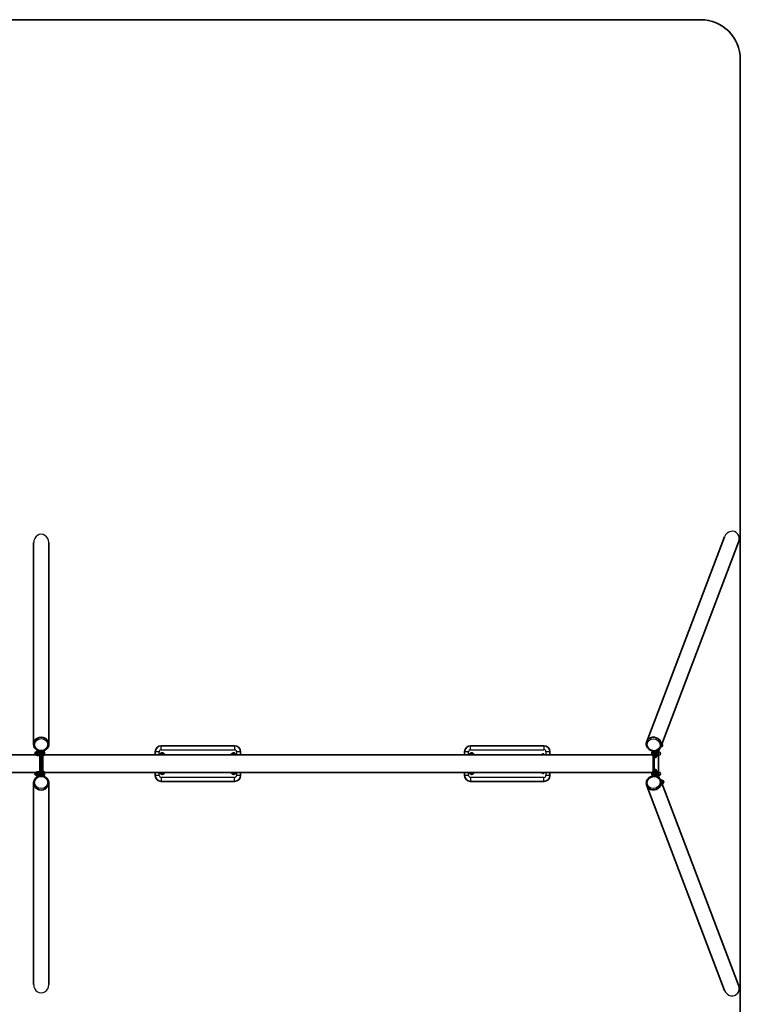
# Model space of a CAD drawing. Units: millimetres. Extents: x -3434 to 3616, y -3602 to 3899.
# Drawn here: x -17 to 3616, y -1065 to 3899 of the extents above; entities that cross this region are included whole.
import ezdxf

# ---------------------------------------------------------------- set-up
doc = ezdxf.new("R2010")
doc.units = ezdxf.units.MM
doc.layers.add('Widoczne (ISO)', color=7, linetype='Continuous', lineweight=35)
doc.layers.add('Widoczne wąskie (ISO)', color=7, linetype='Continuous', lineweight=25)

msp = doc.modelspace()

# ---------------------------------------------------------------- linework, layer by layer
at = {"layer": 'Widoczne (ISO)'}
for p, q in [((3416.3, 3898.5), (-3233.7, 3898.5)), ((3616.3, -3401.5), (3616.3, 3698.5)), ((3536.8, 1291.5), (3144.6, 260.5)), ((53.2, 1262.6), (53.2, 247.1)), ((129.3, 1262.6), (129.3, 247.1)), ((3607.9, 1264.5), (3215.8, 233.5)), ((3144.2, 259.4), (3144.6, 260.5)), ((53.2, 246), (53.2, 247.1)), ((71.3, 208.1), (67.8, 208.1)), ((71.3, 208.6), (71.6, 209.1)), ((71.3, 208.6), (71.3, 206.4)), ((71.3, 206.4), (71.3, 197.9)), ((80.1, 209.8), (72.1, 209.8)), ((80.1, 203), (72.1, 203)), ((81.3, 207.9), (80.6, 209.1)), ((81.3, 211.6), (81.3, 187.6)), ((81.3, 211.6), (83.8, 211.6)), ((83.8, 211.6), (83.8, 199.6)), ((83.8, 97.5), (83.8, 199.6)), ((88.8, 199.6), (88.8, 211)), ((88.8, 199.6), (88.8, 97.5)), ((93.8, 199.6), (88.8, 199.6)), ((93.8, 199.6), (93.8, 211)), ((93.8, 97.5), (93.8, 199.6)), ((98.8, 199.6), (98.8, 211.6)), ((101.3, 211.6), (98.8, 211.6)), ((98.8, 199.6), (98.8, 97.5)), ((101.3, 187.6), (101.3, 211.6)), ((102.9, 210.1), (101.3, 210.1)), ((107.9, 205.1), (107.9, 194.1)), ((129.3, 246), (129.3, 247.1)), ((666.3, 208.5), (666.3, 192.9)), ((1066.3, 238.5), (696.3, 238.5)), ((1096.3, 192.9), (1096.3, 208.5)), ((2226.3, 208.5), (2226.3, 192.9)), ((2626.3, 238.5), (2256.3, 238.5)), ((2656.3, 192.9), (2656.3, 208.5)), ((3176.1, 210), (3176.7, 210)), ((3177.1, 97.4), (3177.1, 199.5)), ((3182.1, 199.5), (3182.1, 210.8)), ((3182.1, 199.5), (3182.1, 97.4)), ((3187, 199.5), (3182.1, 199.5)), ((3187, 199.5), (3187, 211.1)), ((3190, 211.5), (3192.5, 211.5)), ((3192, 207.4), (3192.4, 208.1)), ((3192.3, 206.3), (3200.2, 206.3)), ((3194, 209.7), (3201.9, 209.7)), ((3202.3, 208), (3205.8, 208)), ((3202.8, 208.1), (3202.4, 208.8)), ((3206.5, 218.3), (3202.7, 208.3)), ((3203.8, 208), (3203.8, 211.2)), ((3215.3, 232.3), (3215.8, 233.5)), ((3216.2, 234.6), (3221.8, 234.6)), ((3220.7, 246.6), (3221.8, 246.6)), ((3223, 245.4), (3222, 246.5)), ((3223, 235.7), (3222, 234.7)), ((-2988.5, 193.1), (62.3, 193.1)), ((71.3, 191.1), (67.8, 191.1)), ((71.3, 197.9), (71.3, 191.1)), ((71.3, 191.1), (71.3, 190.6)), ((71.3, 190.6), (71.6, 190.1)), ((80.1, 192.8), (72.1, 192.8)), ((80.1, 189.4), (72.1, 189.4)), ((81.3, 191.3), (80.6, 190.1)), ((81.3, 187.6), (83.8, 187.6)), ((93.8, 179), (88.8, 179)), ((101.3, 187.6), (98.8, 187.6)), ((102.9, 189.1), (101.3, 189.1)), ((3171, 192.9), (107.7, 192.9)), ((3176.1, 189), (3176.7, 189)), ((3190.7, 178.9), (3185.8, 178.9)), ((3190, 187.5), (3192.5, 187.5)), ((3192, 196.1), (3199.8, 196.1)), ((3192, 191.6), (3192.8, 190.2)), ((3195.4, 189.3), (3192.1, 180.6)), ((3193.3, 189.3), (3201.2, 189.3)), ((3202.3, 191), (3205.8, 191)), ((3202.8, 190.9), (3202.8, 190.9)), ((3203.8, 105.9), (3203.8, 191)), ((-2993.4, 104.2), (62.5, 104.2)), ((71.3, 106), (67.8, 106)), ((71.3, 106.5), (71.4, 106.7)), ((71.3, 106.5), (71.3, 106.3)), ((71.3, 106.3), (71.3, 100.4)), ((71.3, 100.4), (71.3, 91.6)), ((80.1, 107.4), (72.1, 107.4)), ((80.1, 105.3), (72.1, 105.3)), ((81.3, 105.8), (80.8, 106.7)), ((81.3, 85.5), (81.3, 109.5)), ((83.8, 109.5), (81.3, 109.5)), ((88.8, 118.1), (93.8, 118.1)), ((101.3, 109.5), (98.8, 109.5)), ((101.3, 85.5), (101.3, 109.5)), ((102.9, 108), (101.3, 108)), ((3171, 104), (107.8, 104)), ((107.9, 103), (107.9, 92)), ((666.3, 104), (666.3, 88.5)), ((1096.3, 88.5), (1096.3, 104)), ((2226.3, 104), (2226.3, 88.5)), ((2656.3, 88.5), (2656.3, 104)), ((3176.1, 107.9), (3176.7, 107.9)), ((3185.8, 118), (3190.7, 118)), ((3192.5, 109.4), (3190, 109.4)), ((3192, 105.3), (3192.4, 106)), ((3195.4, 107.6), (3192.1, 116.3)), ((3192.3, 104.2), (3200.2, 104.2)), ((3194, 107.6), (3201.9, 107.6)), ((3202.3, 105.9), (3205.8, 105.9)), ((3202.8, 106), (3202.4, 106.7)), ((53.2, 51.1), (53.2, 50)), ((53.2, -965.5), (53.2, 50)), ((71.3, 89), (67.8, 89)), ((71.3, 91.6), (71.3, 88.5)), ((71.3, 88.5), (71.4, 88.3)), ((80.1, 95.5), (72.1, 95.5)), ((80.1, 87.7), (72.1, 87.7)), ((81.3, 89.2), (80.8, 88.3)), ((83.8, 85.5), (81.3, 85.5)), ((83.8, 97.5), (83.8, 85.5)), ((88.8, 97.5), (88.8, 86.1)), ((88.8, 97.5), (93.8, 97.5)), ((93.8, 97.5), (93.8, 86.1)), ((98.8, 85.5), (98.8, 97.5)), ((101.3, 85.5), (98.8, 85.5)), ((102.9, 87), (101.3, 87)), ((129.3, 51.1), (129.3, 50)), ((129.3, -965.5), (129.3, 50)), ((696.3, 58.5), (1066.3, 58.5)), ((2256.3, 58.5), (2626.3, 58.5)), ((3176.1, 86.9), (3176.7, 86.9)), ((3182.1, 97.4), (3182.1, 86.1)), ((3182.1, 97.4), (3187, 97.4)), ((3187, 97.4), (3187, 85.8)), ((3192.5, 85.4), (3190, 85.4)), ((3192, 94), (3199.8, 94)), ((3192, 89.5), (3192.8, 88.1)), ((3193.3, 87.2), (3201.2, 87.2)), ((3202.3, 88.9), (3205.8, 88.9)), ((3206.5, 78.6), (3202.7, 88.6)), ((3202.8, 88.8), (3202.8, 88.8)), ((3203.8, 85.7), (3203.8, 88.9)), ((3214.5, 66.5), (3217.5, 66.5)), ((3215.3, 64.6), (3215.8, 63.4)), ((3607.9, -967.6), (3215.8, 63.4)), ((3218.4, 64.9), (3218, 65.6)), ((3218, 64.8), (3221.4, 64.8)), ((3144.2, 37.5), (3144.6, 36.4)), ((3536.8, -994.6), (3144.6, 36.4))]:
    msp.add_line(p, q, dxfattribs=at)
for centre, radius, start, end in [((3416.3, 3698.5), 200, 0, 90), ((67.8, 199.6), 8.5, 90, 270), ((102.9, 205.1), 4.97, 0, 90), ((696.3, 208.5), 30, 90, 180), ((701.3, 191), 12, 9.352, 170.648), ((1061.3, 191), 12, 9.352, 170.648), ((1066.3, 208.5), 30, 0, 90), ((2256.3, 208.5), 30, 90, 180), ((2261.3, 191), 12, 9.352, 170.648), ((2626.3, 208.5), 30, 0, 90), ((3205.8, 199.5), 8.5, 270, 90), ((102.9, 194.1), 4.97, 270, 0), ((701.3, 191), 4, 29.1764, 150.8236), ((1061.3, 191), 4, 29.1764, 150.8236), ((2261.3, 191), 4, 29.1764, 150.8236), ((2621.3, 191), 4, 29.1764, 150.8236), ((67.8, 97.5), 8.5, 90, 270), ((102.9, 103), 4.97, 0, 90), ((701.3, 106), 12, 189.352, 350.648), ((701.3, 106), 4, 209.1764, 330.8236), ((1061.3, 106), 12, 189.352, 350.648), ((1061.3, 106), 4, 209.1764, 330.8236), ((2261.3, 106), 12, 189.352, 350.648), ((2261.3, 106), 4, 209.1764, 330.8236), ((2621.3, 106), 4, 209.1764, 330.8236), ((3205.8, 97.4), 8.5, 270, 90), ((102.9, 92), 4.97, 270, 0), ((696.3, 88.5), 30, 180, 270), ((1066.3, 88.5), 30, 270, 0), ((2256.3, 88.5), 30, 180, 270), ((2626.3, 88.5), 30, 270, 0), ((3221.4, 56.3), 8.5, 271.9528, 90)]:
    msp.add_arc(centre, radius, start, end, dxfattribs=at)
for centre, major_axis, ratio, start_param, end_param in [((91.3, 247.1), (38.1, 0), 0.909688, 0, 3.141593), ((91.3, 247.1), (38.1, 0), 0.909688, 0, 3.141593), ((3180.2, 247), (35.6, -13.5), 0.895868, 0, 3.141593), ((3180.2, 247), (35.6, -13.5), 0.895868, 0, 3.141593), ((3177.7, 199.5), (0, 12), 0.173648, 0.25017, 2.861113), ((3180.2, 199.5), (0, 17.5), 0.173648, 0.850201, 1.570796), ((3185.8, 200.2), (0, -21.3), 0.173648, 4.745092, 6.283185), ((3190.7, 200.2), (0, -21.3), 0.173648, 4.745092, 6.682463), ((3190, 199.5), (0, -12), 0.173648, 3.141593, 6.283185), ((3192.5, 199.5), (0, -12), 0.173648, 2.545545, 6.837185), ((3192.5, 199.5), (0, -8.3), 0.173648, 3.451959, 5.972819), ((3202.3, 199.5), (0, -9), 0.173648, 4.522306, 5.569504), ((3202.3, 199.5), (0, 9), 0.173648, 0.333516, 1.380714), ((3202.3, 199.5), (0, -8.5), 0.173648, 3.141593, 6.283185), ((3202.3, 199.5), (0, 9), 0.173648, 5.948289, 6.616702), ((3204.6, 239.4), (0, -23.8), 0.173648, 0.479599, 0.623713), ((3221.8, 240.6), (0, 6), 0.173648, 6.105932, 9.602032), ((3202.3, 199.5), (0, -9), 0.173648, 5.569504, 6.616702), ((3202.3, 199.5), (0, -9), 0.173648, 0.333516, 0.334896), ((3177.7, 97.4), (0, 12), 0.173648, 0.280479, 2.891423), ((3185.8, 96.7), (0, 21.3), 0.173648, 0, 1.538093), ((3190.7, 96.7), (0, 21.3), 0.173648, 5.883907, 7.821279), ((3190, 97.4), (0, 12), 0.173648, 0, 3.141593), ((3192.5, 97.4), (0, 12), 0.173648, 5.687137, 9.978778), ((3192.5, 97.4), (0, -8.3), 0.173648, 3.451959, 5.972819), ((3202.3, 97.4), (0, 9), 0.173648, 0.333516, 1.380714), ((3202.3, 97.4), (0, -8.5), 0.173648, 3.141593, 6.283185), ((3202.3, 97.4), (0, 9), 0.173648, 5.948289, 6.616702), ((91.3, 50), (-38.1, 0), 0.909688, 0, 3.141593), ((91.3, 50), (-38.1, 0), 0.909688, 0, 3.141593), ((3180.2, 49.9), (-35.6, -13.5), 0.895868, 0, 3.141593), ((3180.2, 49.9), (-35.6, -13.5), 0.895868, 0, 3.141593), ((3180.2, 97.4), (0, 17.5), 0.173648, 1.570796, 2.291392), ((3202.3, 97.4), (0, -9), 0.173648, 4.522306, 5.569504), ((3202.3, 97.4), (0, -9), 0.173648, 5.569504, 6.616702), ((3202.3, 97.4), (0, -9), 0.173648, 0.333516, 0.334896), ((3204.6, 57.5), (0, 23.8), 0.173648, 5.659473, 5.803586), ((3218, 56.3), (0, 9), 0.173648, 0.333516, 1.007882), ((3218, 56.3), (0, 8.5), 0.173648, 0, 0.999909), ((3218, 56.3), (0, 9), 0.173648, 5.948289, 6.616702)]:
    msp.add_ellipse(centre, major_axis=major_axis, ratio=ratio, start_param=start_param, end_param=end_param, dxfattribs=at)
msp.add_ellipse((3222.9, 240.6), major_axis=(0, 4.93), ratio=0.173648, dxfattribs=at)
for points, knots in [([(3215.3, 232.3), (3214, 228.9), (3212.1, 225.7), (3207.4, 220.2), (3204.5, 217.8), (3197.9, 213.9), (3194.3, 212.5), (3186.6, 210.9), (3182.6, 210.6), (3174.5, 211.3), (3170.5, 212.3), (3162.9, 215.4), (3159.3, 217.4), (3153, 222.5), (3150.3, 225.5), (3145.9, 232.1), (3144.3, 235.7), (3142.3, 243.1), (3141.9, 246.9), (3142.5, 253.6), (3143.1, 256.6), (3144.2, 259.4)], [4.074873, 4.074873, 4.074873, 4.074873, 4.385934, 4.385934, 4.699298, 4.699298, 5.017807, 5.017807, 5.34114, 5.34114, 5.667308, 5.667308, 5.994278, 5.994278, 6.320188, 6.320188, 6.642927, 6.642927, 6.960553, 6.960553, 7.216466, 7.216466, 7.216466, 7.216466]), ([(129.3, 246), (129.3, 242.3), (128.7, 238.6), (126.2, 231.5), (124.3, 228.2), (119.6, 222.2), (116.7, 219.6), (110.1, 215.3), (106.4, 213.6), (98.6, 211.4), (94.5, 210.9), (86.3, 211), (82.3, 211.7), (74.5, 214.3), (70.9, 216.1), (64.5, 220.8), (61.7, 223.6), (57.2, 229.9), (55.5, 233.3), (53.7, 239.9), (53.2, 242.9), (53.2, 246)], [3.673354, 3.673354, 3.673354, 3.673354, 3.985746, 3.985746, 4.300037, 4.300037, 4.618651, 4.618651, 4.941465, 4.941465, 5.266858, 5.266858, 5.593001, 5.593001, 5.918142, 5.918142, 6.240406, 6.240406, 6.558252, 6.558252, 6.814947, 6.814947, 6.814947, 6.814947]), ([(3176.1, 210), (3175.5, 210), (3175, 209.9), (3174, 209.6), (3173.5, 209.3), (3172.7, 208.8), (3172.4, 208.4), (3171.8, 207.8), (3171.6, 207.4), (3171.2, 206.6), (3171, 206.2), (3170.6, 204.8), (3170.5, 203.9), (3170.3, 202.1), (3170.2, 201.2), (3170.2, 199.5), (3170.2, 198.7), (3170.2, 197.2), (3170.3, 196.4), (3170.5, 194.8), (3170.6, 194.1), (3171, 192.7), (3171.2, 192.2), (3171.9, 191.2), (3172, 190.9), (3172.7, 190.3), (3173.2, 189.8), (3174.5, 189.2), (3175.1, 189), (3175.9, 189), (3176, 189), (3176.1, 189)], [0.830329, 0.830329, 0.830329, 0.830329, 0.88683, 0.88683, 0.948918, 0.948918, 1.028778, 1.028778, 1.142462, 1.142462, 1.325928, 1.325928, 1.849383, 1.849383, 2.270563, 2.270563, 2.640697, 2.640697, 3.016032, 3.016032, 3.457701, 3.457701, 3.714811, 3.714811, 3.786986, 3.786986, 3.894414, 3.894414, 3.961301, 3.961301, 3.971921, 3.971921, 3.971921, 3.971921]), ([(694.3, 193.6), (694.3, 193.6), (694.3, 193.6), (694.4, 193.7), (694.5, 193.8), (694.7, 193.9), (694.9, 194.1), (695.3, 194.5), (695.7, 194.8), (696.4, 195.4), (696.8, 195.7), (697.5, 196.3), (697.9, 196.6), (698.6, 197.2), (699, 197.5), (699.5, 197.9), (699.7, 198.1), (699.9, 198.2), (699.9, 198.3), (700, 198.4), (700.1, 198.4), (700.1, 198.4)], [0.4103329, 0.4103329, 0.4103329, 0.4103329, 0.4431765, 0.4431765, 0.4855039, 0.4855039, 0.5532274, 0.5532274, 0.6869466, 0.6869466, 0.8206658, 0.8206658, 0.954385, 0.954385, 1.0881042, 1.0881042, 1.1558277, 1.1558277, 1.1981551, 1.1981551, 1.2309987, 1.2309987, 1.2309987, 1.2309987]), ([(694.4, 192.9), (694.4, 193.1), (694.4, 193.2), (694.3, 193.4), (694.3, 193.5), (694.3, 193.6), (694.3, 193.6), (694.3, 193.6)], [1.1198035, 1.1198035, 1.1198035, 1.1198035, 1.1558277, 1.1558277, 1.1981551, 1.1981551, 1.2309987, 1.2309987, 1.2309987, 1.2309987]), ([(700.1, 198.4), (700.1, 198.4), (700.1, 198.4), (700.2, 198.4), (700.3, 198.3), (700.5, 198.2), (700.8, 198.1), (701.3, 197.9), (701.8, 197.8), (702.7, 197.4), (703.2, 197.3), (704, 196.9), (704.5, 196.8), (705.4, 196.4), (705.8, 196.3), (706.4, 196.1), (706.6, 196), (706.9, 195.9), (707, 195.8), (707.1, 195.8), (707.1, 195.8), (707.1, 195.8)], [0.4103329, 0.4103329, 0.4103329, 0.4103329, 0.4431765, 0.4431765, 0.4855039, 0.4855039, 0.5532274, 0.5532274, 0.6869466, 0.6869466, 0.8206658, 0.8206658, 0.954385, 0.954385, 1.0881042, 1.0881042, 1.1558277, 1.1558277, 1.1981551, 1.1981551, 1.2309987, 1.2309987, 1.2309987, 1.2309987]), ([(707.1, 195.8), (707.1, 195.8), (707.1, 195.8), (707.1, 195.7), (707.1, 195.6), (707.2, 195.3), (707.2, 195.1), (707.3, 194.4), (707.4, 194), (707.5, 193.3), (707.6, 193.1), (707.6, 192.9)], [0.4103329, 0.4103329, 0.4103329, 0.4103329, 0.4431765, 0.4431765, 0.4855039, 0.4855039, 0.5532274, 0.5532274, 0.6869466, 0.6869466, 0.7380189, 0.7380189, 0.7380189, 0.7380189]), ([(1054.3, 193.6), (1054.3, 193.6), (1054.3, 193.6), (1054.4, 193.7), (1054.5, 193.8), (1054.7, 193.9), (1054.9, 194.1), (1055.3, 194.5), (1055.7, 194.8), (1056.4, 195.4), (1056.8, 195.7), (1057.5, 196.3), (1057.9, 196.6), (1058.6, 197.2), (1059, 197.5), (1059.5, 197.9), (1059.7, 198.1), (1059.9, 198.2), (1059.9, 198.3), (1060, 198.4), (1060.1, 198.4), (1060.1, 198.4)], [0.4103329, 0.4103329, 0.4103329, 0.4103329, 0.4431765, 0.4431765, 0.4855039, 0.4855039, 0.5532274, 0.5532274, 0.6869466, 0.6869466, 0.8206658, 0.8206658, 0.954385, 0.954385, 1.0881042, 1.0881042, 1.1558277, 1.1558277, 1.1981551, 1.1981551, 1.2309987, 1.2309987, 1.2309987, 1.2309987]), ([(1054.4, 192.9), (1054.4, 193.1), (1054.4, 193.2), (1054.3, 193.4), (1054.3, 193.5), (1054.3, 193.6), (1054.3, 193.6), (1054.3, 193.6)], [1.1198035, 1.1198035, 1.1198035, 1.1198035, 1.1558277, 1.1558277, 1.1981551, 1.1981551, 1.2309987, 1.2309987, 1.2309987, 1.2309987]), ([(1060.1, 198.4), (1060.1, 198.4), (1060.1, 198.4), (1060.2, 198.4), (1060.3, 198.3), (1060.5, 198.2), (1060.8, 198.1), (1061.3, 197.9), (1061.8, 197.8), (1062.7, 197.4), (1063.2, 197.3), (1064, 196.9), (1064.5, 196.8), (1065.4, 196.4), (1065.8, 196.3), (1066.4, 196.1), (1066.6, 196), (1066.9, 195.9), (1067, 195.8), (1067.1, 195.8), (1067.1, 195.8), (1067.1, 195.8)], [0.4103329, 0.4103329, 0.4103329, 0.4103329, 0.4431765, 0.4431765, 0.4855039, 0.4855039, 0.5532274, 0.5532274, 0.6869466, 0.6869466, 0.8206658, 0.8206658, 0.954385, 0.954385, 1.0881042, 1.0881042, 1.1558277, 1.1558277, 1.1981551, 1.1981551, 1.2309987, 1.2309987, 1.2309987, 1.2309987]), ([(1067.1, 195.8), (1067.1, 195.8), (1067.1, 195.8), (1067.1, 195.7), (1067.1, 195.6), (1067.2, 195.3), (1067.2, 195.1), (1067.3, 194.4), (1067.4, 194), (1067.5, 193.3), (1067.6, 193.1), (1067.6, 192.9)], [0.4103329, 0.4103329, 0.4103329, 0.4103329, 0.4431765, 0.4431765, 0.4855039, 0.4855039, 0.5532274, 0.5532274, 0.6869466, 0.6869466, 0.7380189, 0.7380189, 0.7380189, 0.7380189]), ([(2254.3, 193.6), (2254.3, 193.6), (2254.3, 193.6), (2254.4, 193.7), (2254.5, 193.8), (2254.7, 193.9), (2254.9, 194.1), (2255.3, 194.5), (2255.7, 194.8), (2256.4, 195.4), (2256.8, 195.7), (2257.5, 196.3), (2257.9, 196.6), (2258.6, 197.2), (2259, 197.5), (2259.5, 197.9), (2259.7, 198.1), (2259.9, 198.2), (2259.9, 198.3), (2260, 198.4), (2260.1, 198.4), (2260.1, 198.4)], [0.4103329, 0.4103329, 0.4103329, 0.4103329, 0.4431765, 0.4431765, 0.4855039, 0.4855039, 0.5532274, 0.5532274, 0.6869466, 0.6869466, 0.8206658, 0.8206658, 0.954385, 0.954385, 1.0881042, 1.0881042, 1.1558277, 1.1558277, 1.1981551, 1.1981551, 1.2309987, 1.2309987, 1.2309987, 1.2309987]), ([(2254.4, 192.9), (2254.4, 193.1), (2254.4, 193.2), (2254.3, 193.4), (2254.3, 193.5), (2254.3, 193.6), (2254.3, 193.6), (2254.3, 193.6)], [1.1198035, 1.1198035, 1.1198035, 1.1198035, 1.1558277, 1.1558277, 1.1981551, 1.1981551, 1.2309987, 1.2309987, 1.2309987, 1.2309987]), ([(2260.1, 198.4), (2260.1, 198.4), (2260.1, 198.4), (2260.2, 198.4), (2260.3, 198.3), (2260.5, 198.2), (2260.8, 198.1), (2261.3, 197.9), (2261.8, 197.8), (2262.7, 197.4), (2263.2, 197.3), (2264, 196.9), (2264.5, 196.8), (2265.4, 196.4), (2265.8, 196.3), (2266.4, 196.1), (2266.6, 196), (2266.9, 195.9), (2267, 195.8), (2267.1, 195.8), (2267.1, 195.8), (2267.1, 195.8)], [0.4103329, 0.4103329, 0.4103329, 0.4103329, 0.4431765, 0.4431765, 0.4855039, 0.4855039, 0.5532274, 0.5532274, 0.6869466, 0.6869466, 0.8206658, 0.8206658, 0.954385, 0.954385, 1.0881042, 1.0881042, 1.1558277, 1.1558277, 1.1981551, 1.1981551, 1.2309987, 1.2309987, 1.2309987, 1.2309987]), ([(2267.1, 195.8), (2267.1, 195.8), (2267.1, 195.8), (2267.1, 195.7), (2267.1, 195.6), (2267.2, 195.3), (2267.2, 195.1), (2267.3, 194.4), (2267.4, 194), (2267.5, 193.3), (2267.6, 193.1), (2267.6, 192.9)], [0.4103329, 0.4103329, 0.4103329, 0.4103329, 0.4431765, 0.4431765, 0.4855039, 0.4855039, 0.5532274, 0.5532274, 0.6869466, 0.6869466, 0.7380189, 0.7380189, 0.7380189, 0.7380189]), ([(2614.3, 193.6), (2614.3, 193.6), (2614.3, 193.6), (2614.4, 193.7), (2614.5, 193.8), (2614.7, 193.9), (2614.9, 194.1), (2615.3, 194.5), (2615.7, 194.8), (2616.4, 195.4), (2616.8, 195.7), (2617.5, 196.3), (2617.9, 196.6), (2618.6, 197.2), (2619, 197.5), (2619.5, 197.9), (2619.7, 198.1), (2619.9, 198.2), (2619.9, 198.3), (2620, 198.4), (2620.1, 198.4), (2620.1, 198.4)], [0.4103329, 0.4103329, 0.4103329, 0.4103329, 0.4431765, 0.4431765, 0.4855039, 0.4855039, 0.5532274, 0.5532274, 0.6869466, 0.6869466, 0.8206658, 0.8206658, 0.954385, 0.954385, 1.0881042, 1.0881042, 1.1558277, 1.1558277, 1.1981551, 1.1981551, 1.2309987, 1.2309987, 1.2309987, 1.2309987]), ([(2614.4, 192.9), (2614.4, 193.1), (2614.4, 193.2), (2614.3, 193.4), (2614.3, 193.5), (2614.3, 193.6), (2614.3, 193.6), (2614.3, 193.6)], [1.1198035, 1.1198035, 1.1198035, 1.1198035, 1.1558277, 1.1558277, 1.1981551, 1.1981551, 1.2309987, 1.2309987, 1.2309987, 1.2309987]), ([(2620.1, 198.4), (2620.1, 198.4), (2620.1, 198.4), (2620.2, 198.4), (2620.3, 198.3), (2620.5, 198.2), (2620.8, 198.1), (2621.3, 197.9), (2621.8, 197.8), (2622.7, 197.4), (2623.2, 197.3), (2624, 196.9), (2624.5, 196.8), (2625.4, 196.4), (2625.8, 196.3), (2626.4, 196.1), (2626.6, 196), (2626.9, 195.9), (2627, 195.8), (2627.1, 195.8), (2627.1, 195.8), (2627.1, 195.8)], [0.4103329, 0.4103329, 0.4103329, 0.4103329, 0.4431765, 0.4431765, 0.4855039, 0.4855039, 0.5532274, 0.5532274, 0.6869466, 0.6869466, 0.8206658, 0.8206658, 0.954385, 0.954385, 1.0881042, 1.0881042, 1.1558277, 1.1558277, 1.1981551, 1.1981551, 1.2309987, 1.2309987, 1.2309987, 1.2309987]), ([(2627.1, 195.8), (2627.1, 195.8), (2627.1, 195.8), (2627.1, 195.7), (2627.1, 195.6), (2627.2, 195.3), (2627.2, 195.1), (2627.3, 194.4), (2627.4, 194), (2627.5, 193.3), (2627.6, 193.1), (2627.6, 192.9)], [0.4103329, 0.4103329, 0.4103329, 0.4103329, 0.4431765, 0.4431765, 0.4855039, 0.4855039, 0.5532274, 0.5532274, 0.6869466, 0.6869466, 0.7380189, 0.7380189, 0.7380189, 0.7380189]), ([(695.5, 101.2), (695.5, 101.2), (695.5, 101.2), (695.5, 101.3), (695.5, 101.4), (695.5, 101.7), (695.4, 101.9), (695.3, 102.6), (695.2, 103), (695.1, 103.7), (695.1, 103.9), (695.1, 104)], [0.4103329, 0.4103329, 0.4103329, 0.4103329, 0.4431765, 0.4431765, 0.4855039, 0.4855039, 0.5532274, 0.5532274, 0.6869466, 0.6869466, 0.7380189, 0.7380189, 0.7380189, 0.7380189]), ([(702.6, 98.6), (702.6, 98.6), (702.6, 98.6), (702.5, 98.6), (702.4, 98.7), (702.1, 98.8), (701.9, 98.9), (701.3, 99.1), (700.9, 99.2), (699.9, 99.6), (699.5, 99.7), (698.7, 100.1), (698.2, 100.2), (697.3, 100.6), (696.8, 100.7), (696.3, 100.9), (696, 101), (695.8, 101.1), (695.7, 101.2), (695.6, 101.2), (695.5, 101.2), (695.5, 101.2)], [0.4103329, 0.4103329, 0.4103329, 0.4103329, 0.4431765, 0.4431765, 0.4855039, 0.4855039, 0.5532274, 0.5532274, 0.6869466, 0.6869466, 0.8206658, 0.8206658, 0.954385, 0.954385, 1.0881042, 1.0881042, 1.1558277, 1.1558277, 1.1981551, 1.1981551, 1.2309987, 1.2309987, 1.2309987, 1.2309987]), ([(708.4, 103.4), (708.4, 103.4), (708.3, 103.4), (708.3, 103.3), (708.2, 103.2), (708, 103.1), (707.8, 102.9), (707.3, 102.5), (706.9, 102.2), (706.2, 101.6), (705.8, 101.3), (705.1, 100.7), (704.8, 100.4), (704, 99.8), (703.6, 99.5), (703.2, 99.1), (703, 98.9), (702.8, 98.8), (702.7, 98.7), (702.6, 98.6), (702.6, 98.6), (702.6, 98.6)], [0.4103329, 0.4103329, 0.4103329, 0.4103329, 0.4431765, 0.4431765, 0.4855039, 0.4855039, 0.5532274, 0.5532274, 0.6869466, 0.6869466, 0.8206658, 0.8206658, 0.954385, 0.954385, 1.0881042, 1.0881042, 1.1558277, 1.1558277, 1.1981551, 1.1981551, 1.2309987, 1.2309987, 1.2309987, 1.2309987]), ([(708.2, 104), (708.3, 103.9), (708.3, 103.8), (708.3, 103.6), (708.3, 103.5), (708.4, 103.4), (708.4, 103.4), (708.4, 103.4)], [1.1198035, 1.1198035, 1.1198035, 1.1198035, 1.1558277, 1.1558277, 1.1981551, 1.1981551, 1.2309987, 1.2309987, 1.2309987, 1.2309987]), ([(1055.5, 101.2), (1055.5, 101.2), (1055.5, 101.2), (1055.5, 101.3), (1055.5, 101.4), (1055.5, 101.7), (1055.4, 101.9), (1055.3, 102.6), (1055.2, 103), (1055.1, 103.7), (1055.1, 103.9), (1055.1, 104)], [0.4103329, 0.4103329, 0.4103329, 0.4103329, 0.4431765, 0.4431765, 0.4855039, 0.4855039, 0.5532274, 0.5532274, 0.6869466, 0.6869466, 0.7380189, 0.7380189, 0.7380189, 0.7380189]), ([(1062.6, 98.6), (1062.6, 98.6), (1062.6, 98.6), (1062.5, 98.6), (1062.4, 98.7), (1062.1, 98.8), (1061.9, 98.9), (1061.3, 99.1), (1060.9, 99.2), (1059.9, 99.6), (1059.5, 99.7), (1058.7, 100.1), (1058.2, 100.2), (1057.3, 100.6), (1056.8, 100.7), (1056.3, 100.9), (1056, 101), (1055.8, 101.1), (1055.7, 101.2), (1055.6, 101.2), (1055.5, 101.2), (1055.5, 101.2)], [0.4103329, 0.4103329, 0.4103329, 0.4103329, 0.4431765, 0.4431765, 0.4855039, 0.4855039, 0.5532274, 0.5532274, 0.6869466, 0.6869466, 0.8206658, 0.8206658, 0.954385, 0.954385, 1.0881042, 1.0881042, 1.1558277, 1.1558277, 1.1981551, 1.1981551, 1.2309987, 1.2309987, 1.2309987, 1.2309987]), ([(1068.4, 103.4), (1068.4, 103.4), (1068.3, 103.4), (1068.3, 103.3), (1068.2, 103.2), (1068, 103.1), (1067.8, 102.9), (1067.3, 102.5), (1066.9, 102.2), (1066.2, 101.6), (1065.8, 101.3), (1065.1, 100.7), (1064.8, 100.4), (1064, 99.8), (1063.6, 99.5), (1063.2, 99.1), (1063, 98.9), (1062.8, 98.8), (1062.7, 98.7), (1062.6, 98.6), (1062.6, 98.6), (1062.6, 98.6)], [0.4103329, 0.4103329, 0.4103329, 0.4103329, 0.4431765, 0.4431765, 0.4855039, 0.4855039, 0.5532274, 0.5532274, 0.6869466, 0.6869466, 0.8206658, 0.8206658, 0.954385, 0.954385, 1.0881042, 1.0881042, 1.1558277, 1.1558277, 1.1981551, 1.1981551, 1.2309987, 1.2309987, 1.2309987, 1.2309987]), ([(1068.2, 104), (1068.3, 103.9), (1068.3, 103.8), (1068.3, 103.6), (1068.3, 103.5), (1068.4, 103.4), (1068.4, 103.4), (1068.4, 103.4)], [1.1198035, 1.1198035, 1.1198035, 1.1198035, 1.1558277, 1.1558277, 1.1981551, 1.1981551, 1.2309987, 1.2309987, 1.2309987, 1.2309987]), ([(2255.5, 101.2), (2255.5, 101.2), (2255.5, 101.2), (2255.5, 101.3), (2255.5, 101.4), (2255.5, 101.7), (2255.4, 101.9), (2255.3, 102.6), (2255.2, 103), (2255.1, 103.7), (2255.1, 103.9), (2255.1, 104)], [0.4103329, 0.4103329, 0.4103329, 0.4103329, 0.4431765, 0.4431765, 0.4855039, 0.4855039, 0.5532274, 0.5532274, 0.6869466, 0.6869466, 0.7380189, 0.7380189, 0.7380189, 0.7380189]), ([(2262.6, 98.6), (2262.6, 98.6), (2262.6, 98.6), (2262.5, 98.6), (2262.4, 98.7), (2262.1, 98.8), (2261.9, 98.9), (2261.3, 99.1), (2260.9, 99.2), (2259.9, 99.6), (2259.5, 99.7), (2258.7, 100.1), (2258.2, 100.2), (2257.3, 100.6), (2256.8, 100.7), (2256.3, 100.9), (2256, 101), (2255.8, 101.1), (2255.7, 101.2), (2255.6, 101.2), (2255.5, 101.2), (2255.5, 101.2)], [0.4103329, 0.4103329, 0.4103329, 0.4103329, 0.4431765, 0.4431765, 0.4855039, 0.4855039, 0.5532274, 0.5532274, 0.6869466, 0.6869466, 0.8206658, 0.8206658, 0.954385, 0.954385, 1.0881042, 1.0881042, 1.1558277, 1.1558277, 1.1981551, 1.1981551, 1.2309987, 1.2309987, 1.2309987, 1.2309987]), ([(2268.4, 103.4), (2268.4, 103.4), (2268.3, 103.4), (2268.3, 103.3), (2268.2, 103.2), (2268, 103.1), (2267.8, 102.9), (2267.3, 102.5), (2266.9, 102.2), (2266.2, 101.6), (2265.8, 101.3), (2265.1, 100.7), (2264.8, 100.4), (2264, 99.8), (2263.6, 99.5), (2263.2, 99.1), (2263, 98.9), (2262.8, 98.8), (2262.7, 98.7), (2262.6, 98.6), (2262.6, 98.6), (2262.6, 98.6)], [0.4103329, 0.4103329, 0.4103329, 0.4103329, 0.4431765, 0.4431765, 0.4855039, 0.4855039, 0.5532274, 0.5532274, 0.6869466, 0.6869466, 0.8206658, 0.8206658, 0.954385, 0.954385, 1.0881042, 1.0881042, 1.1558277, 1.1558277, 1.1981551, 1.1981551, 1.2309987, 1.2309987, 1.2309987, 1.2309987]), ([(2268.2, 104), (2268.3, 103.9), (2268.3, 103.8), (2268.3, 103.6), (2268.3, 103.5), (2268.4, 103.4), (2268.4, 103.4), (2268.4, 103.4)], [1.1198035, 1.1198035, 1.1198035, 1.1198035, 1.1558277, 1.1558277, 1.1981551, 1.1981551, 1.2309987, 1.2309987, 1.2309987, 1.2309987]), ([(2615.5, 101.2), (2615.5, 101.2), (2615.5, 101.2), (2615.5, 101.3), (2615.5, 101.4), (2615.5, 101.7), (2615.4, 101.9), (2615.3, 102.6), (2615.2, 103), (2615.1, 103.7), (2615.1, 103.9), (2615.1, 104)], [0.4103329, 0.4103329, 0.4103329, 0.4103329, 0.4431765, 0.4431765, 0.4855039, 0.4855039, 0.5532274, 0.5532274, 0.6869466, 0.6869466, 0.7380189, 0.7380189, 0.7380189, 0.7380189]), ([(2622.6, 98.6), (2622.6, 98.6), (2622.6, 98.6), (2622.5, 98.6), (2622.4, 98.7), (2622.1, 98.8), (2621.9, 98.9), (2621.3, 99.1), (2620.9, 99.2), (2619.9, 99.6), (2619.5, 99.7), (2618.7, 100.1), (2618.2, 100.2), (2617.3, 100.6), (2616.8, 100.7), (2616.3, 100.9), (2616, 101), (2615.8, 101.1), (2615.7, 101.2), (2615.6, 101.2), (2615.5, 101.2), (2615.5, 101.2)], [0.4103329, 0.4103329, 0.4103329, 0.4103329, 0.4431765, 0.4431765, 0.4855039, 0.4855039, 0.5532274, 0.5532274, 0.6869466, 0.6869466, 0.8206658, 0.8206658, 0.954385, 0.954385, 1.0881042, 1.0881042, 1.1558277, 1.1558277, 1.1981551, 1.1981551, 1.2309987, 1.2309987, 1.2309987, 1.2309987]), ([(2628.4, 103.4), (2628.4, 103.4), (2628.3, 103.4), (2628.3, 103.3), (2628.2, 103.2), (2628, 103.1), (2627.8, 102.9), (2627.3, 102.5), (2626.9, 102.2), (2626.2, 101.6), (2625.8, 101.3), (2625.1, 100.7), (2624.8, 100.4), (2624, 99.8), (2623.6, 99.5), (2623.2, 99.1), (2623, 98.9), (2622.8, 98.8), (2622.7, 98.7), (2622.6, 98.6), (2622.6, 98.6), (2622.6, 98.6)], [0.4103329, 0.4103329, 0.4103329, 0.4103329, 0.4431765, 0.4431765, 0.4855039, 0.4855039, 0.5532274, 0.5532274, 0.6869466, 0.6869466, 0.8206658, 0.8206658, 0.954385, 0.954385, 1.0881042, 1.0881042, 1.1558277, 1.1558277, 1.1981551, 1.1981551, 1.2309987, 1.2309987, 1.2309987, 1.2309987]), ([(2628.2, 104), (2628.3, 103.9), (2628.3, 103.8), (2628.3, 103.6), (2628.3, 103.5), (2628.4, 103.4), (2628.4, 103.4), (2628.4, 103.4)], [1.1198035, 1.1198035, 1.1198035, 1.1198035, 1.1558277, 1.1558277, 1.1981551, 1.1981551, 1.2309987, 1.2309987, 1.2309987, 1.2309987]), ([(3176.1, 107.9), (3175.5, 107.9), (3175, 107.8), (3174, 107.5), (3173.5, 107.2), (3172.7, 106.7), (3172.4, 106.3), (3171.8, 105.7), (3171.6, 105.3), (3171.2, 104.5), (3171, 104.1), (3170.6, 102.7), (3170.5, 101.8), (3170.3, 100), (3170.2, 99.1), (3170.2, 97.4), (3170.2, 96.6), (3170.2, 95.1), (3170.3, 94.3), (3170.5, 92.7), (3170.6, 92), (3171, 90.6), (3171.2, 90.1), (3171.9, 89.1), (3172, 88.8), (3172.7, 88.2), (3173.2, 87.7), (3174.5, 87.1), (3175.1, 86.9), (3175.9, 86.9), (3176, 86.9), (3176.1, 86.9)], [0.830329, 0.830329, 0.830329, 0.830329, 0.88683, 0.88683, 0.948918, 0.948918, 1.028778, 1.028778, 1.142462, 1.142462, 1.325928, 1.325928, 1.849383, 1.849383, 2.270563, 2.270563, 2.640697, 2.640697, 3.016032, 3.016032, 3.457701, 3.457701, 3.714811, 3.714811, 3.786986, 3.786986, 3.894414, 3.894414, 3.961301, 3.961301, 3.971921, 3.971921, 3.971921, 3.971921]), ([(53.2, 51.1), (53.2, 54.8), (53.9, 58.5), (56.4, 65.6), (58.2, 68.9), (63, 74.9), (65.9, 77.5), (72.5, 81.9), (76.2, 83.5), (84, 85.7), (88, 86.3), (96.2, 86.1), (100.3, 85.4), (108, 82.8), (111.6, 81), (118, 76.3), (120.8, 73.5), (125.3, 67.2), (127, 63.8), (128.9, 57.2), (129.3, 54.2), (129.3, 51.1)], [3.673354, 3.673354, 3.673354, 3.673354, 3.985746, 3.985746, 4.300037, 4.300037, 4.618651, 4.618651, 4.941465, 4.941465, 5.266858, 5.266858, 5.593001, 5.593001, 5.918142, 5.918142, 6.240406, 6.240406, 6.558252, 6.558252, 6.814947, 6.814947, 6.814947, 6.814947]), ([(3144.2, 37.5), (3142.9, 40.9), (3142.2, 44.5), (3142.1, 51.9), (3142.6, 55.6), (3145, 62.8), (3146.8, 66.3), (3151.4, 72.6), (3154.3, 75.5), (3160.7, 80.3), (3164.4, 82.3), (3172.1, 85), (3176.1, 85.8), (3184.2, 86.2), (3188.3, 85.8), (3195.9, 83.8), (3199.5, 82.2), (3205.9, 78), (3208.7, 75.4), (3212.8, 70), (3214.3, 67.4), (3215.3, 64.6)], [3.271835, 3.271835, 3.271835, 3.271835, 3.582895, 3.582895, 3.896259, 3.896259, 4.214768, 4.214768, 4.538101, 4.538101, 4.864269, 4.864269, 5.19124, 5.19124, 5.517149, 5.517149, 5.839889, 5.839889, 6.157515, 6.157515, 6.413427, 6.413427, 6.413427, 6.413427])]:
    msp.add_open_spline(points, degree=3, knots=knots, dxfattribs=at)
for points, weights in [([(72.1, 209.8), (71.3, 208), (71.3, 206.4)], [1, 1.0379548493, 1]), ([(71.3, 206.4), (71.3, 204.8), (72.1, 203)], [1, 1.0379548493, 1]), ([(72.1, 203), (71.3, 200.3), (71.3, 197.9)], [1, 1.0379548493, 1]), ([(71.6, 209.1), (71.8, 209.5), (72.1, 209.8)], [1.01789447021, 1.01444402788, 1]), ([(80.1, 203), (81.6, 206.4), (80.1, 209.8)], [1, 1.15470053838, 1]), ([(80.1, 209.8), (80.4, 209.5), (80.6, 209.1)], [1, 1.02876010301, 1.04682672643]), ([(80.1, 192.8), (81.6, 197.9), (80.1, 203)], [1, 1.15470053838, 1]), ([(3192.3, 206.3), (3190.7, 201.2), (3192, 196.1)], [1, 1.15470053838, 1]), ([(3194, 209.7), (3191.7, 208), (3192.3, 206.3)], [1, 1.15470053838, 1]), ([(3199.8, 196.1), (3200.7, 198.8), (3200.8, 201.2)], [1, 1.0379548493, 1]), ([(3200.2, 206.3), (3201.4, 207.2), (3201.8, 208)], [1, 1.0379548493, 1]), ([(3200.8, 201.2), (3200.9, 203.6), (3200.2, 206.3)], [1, 1.0379548493, 1]), ([(3201.8, 208), (3202.2, 208.8), (3201.9, 209.7)], [1, 1.0379548493, 1]), ([(3201.9, 209.7), (3202.2, 209.2), (3202.4, 208.8)], [1, 1.00925476534, 1.01399623749]), ([(71.3, 197.9), (71.3, 195.5), (72.1, 192.8)], [1, 1.0379548493, 1]), ([(72.1, 192.8), (71.3, 191.9), (71.3, 191.1)], [1, 1.0379548493, 1]), ([(71.3, 191.1), (71.3, 190.3), (72.1, 189.4)], [1, 1.0379548493, 1]), ([(80.1, 189.4), (81.6, 191.1), (80.1, 192.8)], [1, 1.15470053838, 1]), ([(3192, 196.1), (3191.2, 192.7), (3193.3, 189.3)], [1, 1.15470053838, 1]), ([(3201.3, 192.7), (3201, 194.3), (3199.8, 196.1)], [1, 1.0379548493, 1]), ([(3201.2, 189.3), (3201.6, 191.1), (3201.3, 192.7)], [1, 1.0379548493, 1]), ([(3202.8, 190.9), (3202.4, 190.2), (3201.2, 189.3)], [1.00303251813, 1.03637263267, 1]), ([(72.1, 107.4), (71.3, 106.8), (71.3, 106.3)], [1, 1.0379548493, 1]), ([(71.3, 106.3), (71.3, 105.9), (72.1, 105.3)], [1, 1.0379548493, 1]), ([(72.1, 105.3), (71.3, 102.7), (71.3, 100.4)], [1, 1.0379548493, 1]), ([(71.3, 100.4), (71.3, 98.1), (72.1, 95.5)], [1, 1.0379548493, 1]), ([(80.1, 105.3), (81.6, 106.3), (80.1, 107.4)], [1, 1.15470053838, 1]), ([(80.1, 95.5), (81.6, 100.4), (80.1, 105.3)], [1, 1.15470053838, 1]), ([(3192.3, 104.2), (3190.7, 99.1), (3192, 94)], [1, 1.15470053838, 1]), ([(3194, 107.6), (3191.7, 105.9), (3192.3, 104.2)], [1, 1.15470053838, 1]), ([(3200.2, 104.2), (3201.4, 105.1), (3201.8, 105.9)], [1, 1.0379548493, 1]), ([(3200.8, 99.1), (3200.9, 101.5), (3200.2, 104.2)], [1, 1.0379548493, 1]), ([(3201.8, 105.9), (3202.2, 106.7), (3201.9, 107.6)], [1, 1.0379548493, 1]), ([(3201.9, 107.6), (3202.2, 107.1), (3202.4, 106.7)], [1, 1.00925476534, 1.01399623749]), ([(72.1, 95.5), (71.3, 93.4), (71.3, 91.6)], [1, 1.0379548493, 1]), ([(71.3, 91.6), (71.3, 89.8), (72.1, 87.7)], [1, 1.0379548493, 1]), ([(72.1, 87.7), (71.6, 88), (71.4, 88.3)], [1, 1.0242328858, 1.0175220179]), ([(80.1, 87.7), (81.6, 91.6), (80.1, 95.5)], [1, 1.15470053838, 1]), ([(80.8, 88.3), (80.6, 88), (80.1, 87.7)], [1.06675092443, 1.04871703377, 1]), ([(3192, 94), (3191.2, 90.6), (3193.3, 87.2)], [1, 1.15470053838, 1]), ([(3199.8, 94), (3200.7, 96.7), (3200.8, 99.1)], [1, 1.0379548493, 1]), ([(3201.3, 90.6), (3201, 92.2), (3199.8, 94)], [1, 1.0379548493, 1]), ([(3201.2, 87.2), (3201.6, 89), (3201.3, 90.6)], [1, 1.0379548493, 1]), ([(3202.8, 88.8), (3202.4, 88.1), (3201.2, 87.2)], [1.00303251813, 1.03637263267, 1]), ([(3215.9, 63.2), (3217.1, 64), (3217.4, 64.8)], [1.00165781128, 1.03710700428, 1]), ([(3217.4, 64.8), (3217.8, 65.6), (3217.5, 66.5)], [1, 1.0379548493, 1]), ([(3217.5, 66.5), (3217.8, 66.1), (3218, 65.6)], [1, 1.00925476534, 1.01399623749])]:
    msp.add_rational_spline(points, weights, degree=2, dxfattribs=at)
at = {"layer": 'Widoczne wąskie (ISO)'}
for p, q in [((67.8, 208.1), (67.8, 191.1)), ((83.8, 199.6), (88.8, 199.6)), ((98.8, 199.6), (93.8, 199.6)), ((102.9, 189.1), (102.9, 210.1)), ((686.3, 208.5), (666.3, 208.5)), ((686.3, 192.9), (686.3, 208.5)), ((696.3, 218.5), (696.3, 238.5)), ((696.3, 218.5), (1066.3, 218.5)), ((1066.3, 238.5), (1066.3, 218.5)), ((1096.3, 208.5), (1076.3, 208.5)), ((1076.3, 208.5), (1076.3, 192.9)), ((2246.3, 208.5), (2226.3, 208.5)), ((2246.3, 192.9), (2246.3, 208.5)), ((2256.3, 218.5), (2256.3, 238.5)), ((2256.3, 218.5), (2626.3, 218.5)), ((2626.3, 238.5), (2626.3, 218.5)), ((2656.3, 208.5), (2636.3, 208.5)), ((2636.3, 208.5), (2636.3, 192.9)), ((3177.1, 199.5), (3182.1, 199.5)), ((67.8, 106), (67.8, 89)), ((102.9, 87), (102.9, 108)), ((686.3, 88.5), (686.3, 104)), ((1076.3, 104), (1076.3, 88.5)), ((2246.3, 88.5), (2246.3, 104)), ((2636.3, 104), (2636.3, 88.5)), ((83.8, 97.5), (88.8, 97.5)), ((98.8, 97.5), (93.8, 97.5)), ((686.3, 88.5), (666.3, 88.5)), ((696.3, 78.5), (696.3, 58.5)), ((1066.3, 78.5), (696.3, 78.5)), ((1066.3, 58.5), (1066.3, 78.5)), ((1096.3, 88.5), (1076.3, 88.5)), ((2246.3, 88.5), (2226.3, 88.5)), ((2256.3, 78.5), (2256.3, 58.5)), ((2626.3, 78.5), (2256.3, 78.5)), ((2626.3, 58.5), (2626.3, 78.5)), ((2656.3, 88.5), (2636.3, 88.5)), ((3177.1, 97.4), (3182.1, 97.4))]:
    msp.add_line(p, q, dxfattribs=at)
for centre, radius, start, end in [((696.3, 208.5), 10, 90, 180), ((1066.3, 208.5), 10, 0, 90), ((2256.3, 208.5), 10, 90, 180), ((2626.3, 208.5), 10, 0, 90), ((701.3, 191), 6.01, 18.9474, 161.0526), ((1061.3, 191), 6.01, 18.9474, 161.0526), ((2261.3, 191), 6.01, 18.9474, 161.0526), ((2621.3, 191), 6.01, 18.9474, 161.0526), ((701.3, 106), 6.01, 198.9474, 341.0526), ((1061.3, 106), 6.01, 198.9474, 341.0526), ((2261.3, 106), 6.01, 198.9474, 341.0526), ((2621.3, 106), 6.01, 198.9474, 341.0526), ((696.3, 88.5), 10, 180, 270), ((1066.3, 88.5), 10, 270, 0), ((2256.3, 88.5), 10, 180, 270), ((2626.3, 88.5), 10, 270, 0)]:
    msp.add_arc(centre, radius, start, end, dxfattribs=at)
for centre, major_axis, ratio, start_param, end_param in [((91.3, 1262.6), (0, 41.8), 0.909688, 4.712389, 7.853982), ((3572.4, 1278), (15.1, 39.7), 0.895868, 4.712389, 7.853982), ((91.3, 246), (38.1, 0), 0.909688, 0, 3.141593), ((3179.8, 245.9), (35.6, -13.5), 0.895868, 0, 3.141593), ((3176.1, 199.5), (0, -10.5), 0.173648, 3.141593, 6.283185), ((3205.8, 199.5), (0, 8.5), 0.173648, 0, 3.141593), ((3176.1, 97.4), (0, -10.5), 0.173648, 3.141593, 6.283185), ((3205.8, 97.4), (0, 8.5), 0.173648, 0, 3.141593), ((91.3, 51.1), (-38.1, 0), 0.909688, 0, 3.141593), ((3179.8, 51), (-35.6, -13.5), 0.895868, 0, 3.141593), ((3221.4, 56.3), (0, 8.5), 0.173648, 0, 2.117466), ((91.3, -965.5), (0, -41.8), 0.909688, 4.712389, 7.853982), ((3572.4, -981.1), (15.1, -39.7), 0.895868, 4.712389, 7.853982)]:
    msp.add_ellipse(centre, major_axis=major_axis, ratio=ratio, start_param=start_param, end_param=end_param, dxfattribs=at)
for centre, major_axis, ratio in [((91.3, 244), (-33.3, 0), 0.909688), ((3179, 243.9), (-31.1, 11.8), 0.895868), ((91.3, 53.1), (33.3, 0), 0.909688), ((3179, 53), (31.1, 11.8), 0.895868)]:
    msp.add_ellipse(centre, major_axis=major_axis, ratio=ratio, dxfattribs=at)

doc.saveas('drawing.dxf')
